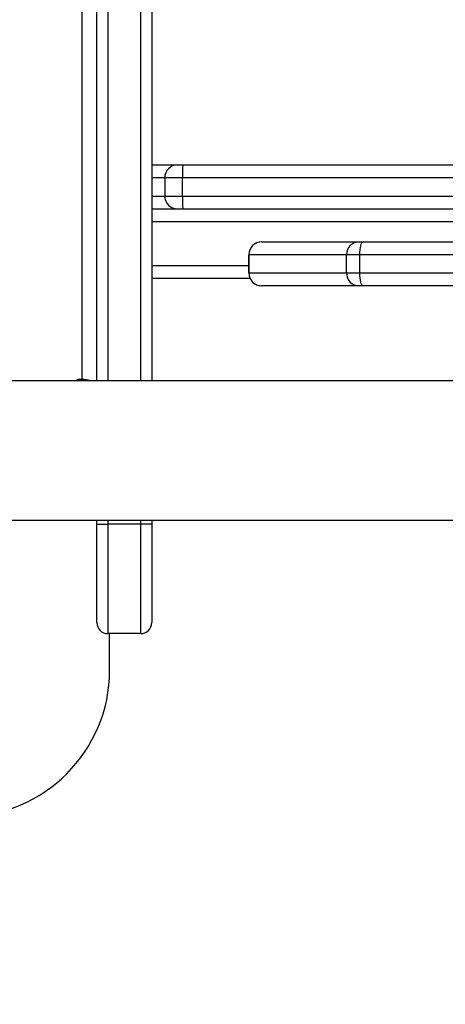
# Model space of a CAD drawing. Units: millimetres. Extents: x 667 to 1767, y 1585 to 2634.
# Drawn here: x 1180 to 1192, y 1947 to 1974 of the extents above; entities that cross this region are included whole.
import ezdxf

# ---------------------------------------------------------------- set-up
doc = ezdxf.new("R2010")
doc.units = ezdxf.units.MM
doc.header["$LTSCALE"] = 100
doc.header["$PDSIZE"] = -1
doc.layers.add('STREFA', color=6, linetype='Continuous')
doc.dimstyles.new('ISO-25', dxfattribs={"dimtxt": 2.5, "dimasz": 2.5, "dimexe": 1.25, "dimexo": 0.625, "dimtad": 1, "dimtxsty": 'Standard', "dimcen": 2.5, "dimadec": 0, "dimazin": 0, "dimtfac": 1, "dimtmove": 0, "dimatfit": 3, "dimfxl": 1, "dimarcsym": 0})

# ---------------------------------------------------------------- blocks, each defined once
blk = doc.blocks.new('*D3')
at = {"layer": 'Defpoints', "color": 0, "transparency": 16777216}
for p in [(1579.28, 2440.808), (666.768, 1892.136), (1579.28, 1888.128)]:
    blk.add_point(p, dxfattribs=at)
at = {"layer": 'STREFA', "color": 0, "lineweight": -2, "transparency": 16777216}
for p, q in [((666.768, 1902.136), (666.768, 2450.808)), ((1579.28, 1898.128), (1579.28, 2450.808)), ((702.328, 2440.808), (1543.72, 2440.808))]:
    blk.add_line(p, q, dxfattribs=at)
at = {"layer": 'STREFA', "color": 0, "transparency": 16777216}
for points in [[(702.328, 2446.735), (702.328, 2434.882), (666.768, 2440.808)], [(1543.72, 2434.882), (1543.72, 2446.735), (1579.28, 2440.808)]]:
    blk.add_solid(points, dxfattribs=at)
at = {"layer": 'STREFA', "color": 0, "transparency": 16777216, "insert": (1123.024, 2463.548), "char_height": 15, "attachment_point": 5}
blk.add_mtext('913', dxfattribs=at)
blk = doc.blocks.new('*D4')
at = {"layer": 'Defpoints', "color": 0, "transparency": 16777216}
for p in [(937.747, 2121.755), (1655.718, 2121.755), (898.565, 1734.502)]:
    blk.add_point(p, dxfattribs=at)
at = {"layer": 'STREFA', "color": 0, "lineweight": -2, "transparency": 16777216}
for p, q in [((947.747, 2121.755), (1665.718, 2121.755)), ((1655.718, 1770.062), (1655.718, 2086.195)), ((908.565, 1734.502), (1665.718, 1734.502))]:
    blk.add_line(p, q, dxfattribs=at)
at = {"layer": 'STREFA', "color": 0, "transparency": 16777216}
for points in [[(1661.645, 2086.195), (1649.791, 2086.195), (1655.718, 2121.755)], [(1649.791, 1770.062), (1661.645, 1770.062), (1655.718, 1734.502)]]:
    blk.add_solid(points, dxfattribs=at)
at = {"layer": 'STREFA', "color": 0, "transparency": 16777216, "insert": (1632.978, 1928.128), "char_height": 15, "attachment_point": 5, "rotation": 90}
blk.add_mtext('387', dxfattribs=at)
blk = doc.blocks.new('*D5')
at = {"layer": 'Defpoints', "color": 0, "transparency": 16777216}
for p in [(1429.28, 2395.697), (816.768, 1892.136), (1429.28, 1884.73)]:
    blk.add_point(p, dxfattribs=at)
at = {"layer": 'STREFA', "color": 0, "lineweight": -2, "transparency": 16777216}
for p, q in [((816.768, 1902.136), (816.768, 2405.697)), ((1429.28, 1894.73), (1429.28, 2405.697)), ((852.328, 2395.697), (1393.72, 2395.697))]:
    blk.add_line(p, q, dxfattribs=at)
at = {"layer": 'STREFA', "color": 0, "transparency": 16777216}
for points in [[(852.328, 2401.623), (852.328, 2389.77), (816.768, 2395.697)], [(1393.72, 2389.77), (1393.72, 2401.623), (1429.28, 2395.697)]]:
    blk.add_solid(points, dxfattribs=at)
at = {"layer": 'STREFA', "color": 0, "transparency": 16777216, "insert": (1123.024, 2418.437), "char_height": 15, "attachment_point": 5}
blk.add_mtext('613', dxfattribs=at)
blk = doc.blocks.new('*D6')
at = {"layer": 'Defpoints', "color": 0, "transparency": 16777216}
for p in [(948.968, 2321.755), (948.968, 1584.502), (1757.219, 1584.502)]:
    blk.add_point(p, dxfattribs=at)
at = {"layer": 'STREFA', "color": 0, "lineweight": -2, "transparency": 16777216}
for p, q in [((958.968, 2321.755), (1767.219, 2321.755)), ((1757.219, 2286.195), (1757.219, 1620.062)), ((958.968, 1584.502), (1767.219, 1584.502))]:
    blk.add_line(p, q, dxfattribs=at)
at = {"layer": 'STREFA', "color": 0, "transparency": 16777216}
for points in [[(1763.146, 2286.195), (1751.293, 2286.195), (1757.219, 2321.755)], [(1751.293, 1620.062), (1763.146, 1620.062), (1757.219, 1584.502)]]:
    blk.add_solid(points, dxfattribs=at)
at = {"layer": 'STREFA', "color": 0, "transparency": 16777216, "insert": (1734.479, 1953.128), "char_height": 15, "attachment_point": 5, "rotation": 90}
blk.add_mtext('737', dxfattribs=at)

msp = doc.modelspace()

# ---------------------------------------------------------------- linework, layer by layer
at = {"color": 7, "linetype": 'Continuous', "lineweight": 25}
for p, q in [((1181.647, 1964.14), (1181.647, 2021.865)), ((1182.047, 1964.098), (1182.047, 1999.86)), ((1183.547, 1999.86), (1183.547, 1964.098)), ((1183.547, 1969.998), (1184.252, 1969.998)), ((1184.252, 1969.998), (1184.391, 1969.998)), ((1184.391, 1969.998), (1206.851, 1969.998)), ((1183.902, 1969.648), (1183.902, 1969.148)), ((1206.97, 1969.648), (1184.384, 1969.648)), ((1184.384, 1969.148), (1184.384, 1969.648)), ((1184.384, 1969.148), (1206.97, 1969.148)), ((1183.547, 1968.798), (1220.847, 1968.798)), ((1186.55, 1967.898), (1189.215, 1967.898)), ((1189.215, 1967.898), (1189.324, 1967.898)), ((1189.324, 1967.898), (1198.071, 1967.898)), ((1186.199, 1967.548), (1186.199, 1967.048)), ((1188.865, 1967.548), (1186.2, 1967.548)), ((1186.2, 1967.048), (1186.2, 1967.548)), ((1189.229, 1967.548), (1188.865, 1967.548)), ((1188.865, 1967.048), (1188.865, 1967.548)), ((1197.977, 1967.548), (1189.229, 1967.548)), ((1189.229, 1967.048), (1189.229, 1967.548)), ((1186.2, 1967.048), (1188.865, 1967.048)), ((1188.865, 1967.048), (1189.229, 1967.048)), ((1189.229, 1967.048), (1197.977, 1967.048)), ((1186.233, 1966.898), (1183.547, 1966.898)), ((1189.215, 1966.698), (1186.55, 1966.698)), ((1189.324, 1966.698), (1189.215, 1966.698)), ((1192.394, 1966.698), (1189.324, 1966.698)), ((1191.997, 1964.098), (1127.797, 1964.098)), ((1181.647, 1964.14), (1181.547, 1964.14)), ((1127.797, 1960.298), (1191.997, 1960.298)), ((1182.047, 1960.188), (1182.047, 1960.298)), ((1183.547, 1960.298), (1183.547, 1960.188)), ((1182.047, 1957.497), (1182.047, 1960.188)), ((1182.347, 1960.188), (1182.347, 1957.197)), ((1183.247, 1960.188), (1182.347, 1960.188)), ((1183.247, 1957.197), (1183.247, 1960.188)), ((1183.547, 1960.188), (1183.547, 1957.497)), ((1183.247, 1957.197), (1182.347, 1957.197)), ((1182.397, 1956.198), (1182.397, 1957.197))]:
    msp.add_line(p, q, dxfattribs=at)
at = {"color": 8, "linetype": 'Continuous', "lineweight": 25}
for p, q in [((1182.347, 2000.053), (1182.347, 1964.098)), ((1183.247, 1964.098), (1183.247, 2000.053)), ((1183.902, 1969.648), (1183.547, 1969.648)), ((1184.384, 1969.648), (1183.902, 1969.648)), ((1183.547, 1969.148), (1183.902, 1969.148)), ((1183.902, 1969.148), (1184.384, 1969.148)), ((1301.165, 1968.448), (1183.547, 1968.448)), ((1186.2, 1967.548), (1186.199, 1967.548)), ((1183.547, 1967.248), (1186.199, 1967.248)), ((1186.199, 1967.048), (1186.2, 1967.048)), ((1181.547, 1964.098), (1181.547, 1964.14)), ((1181.647, 1964.098), (1181.647, 1964.14)), ((1182.347, 1960.298), (1182.347, 1960.188)), ((1183.247, 1960.188), (1183.247, 1960.298))]:
    msp.add_line(p, q, dxfattribs=at)
at = {"color": 7, "linetype": 'Continuous', "lineweight": 25, "flags": 128}
for points in [[(1189.229, 1967.548), (1189.231, 1967.616), (1189.236, 1967.682), (1189.245, 1967.742), (1189.257, 1967.795), (1189.271, 1967.839), (1189.288, 1967.871), (1189.305, 1967.891), (1189.324, 1967.898)], [(1189.324, 1966.698), (1189.305, 1966.704), (1189.288, 1966.724), (1189.271, 1966.757), (1189.257, 1966.8), (1189.245, 1966.853), (1189.236, 1966.914), (1189.231, 1966.979), (1189.229, 1967.048)], [(1181.547, 1964.14), (1181.528, 1964.137), (1181.512, 1964.129), (1181.501, 1964.116), (1181.497, 1964.102), (1181.497, 1964.098)]]:
    msp.add_lwpolyline(points, dxfattribs=at)
at = {"color": 7, "linetype": 'Continuous', "lineweight": 25}
for centre, radius, start, end in [((1184.252, 1969.648), 0.35, 90, 180), ((1188.671, 1969.735), 4.287, 176.4855, 181.1653), ((1184.252, 1969.148), 0.35, 180, 270), ((1188.671, 1969.06), 4.287, 178.8347, 183.5145), ((1186.549, 1967.548), 0.35, 90, 180), ((1186.55, 1967.548), 0.35, 90.0365, 180.0533), ((1189.215, 1967.548), 0.35, 90.0427, 180.0472), ((1186.549, 1967.048), 0.35, 180, 270), ((1186.55, 1967.047), 0.35, 179.9467, 269.9635), ((1189.215, 1967.047), 0.35, 179.9528, 269.9573), ((1181.651, 1963.571), 0.569, 67.7426, 90.4385), ((1182.347, 1957.497), 0.3, 180, 269.5237), ((1183.247, 1957.497), 0.3, 269.5237, 0), ((1178.397, 1956.198), 4, 270, 0)]:
    msp.add_arc(centre, radius, start, end, dxfattribs=at)
for points, knots in [([(1182.047, 1960.188), (1182.047, 1960.188), (1182.048, 1960.188), (1182.056, 1960.188), (1182.088, 1960.188), (1182.156, 1960.188), (1182.246, 1960.188), (1182.313, 1960.188), (1182.347, 1960.188)], [0, 0, 0, 0, 0.0453853, 0.1413874, 0.3560331, 0.5706758, 0.7853513, 1, 1, 1, 1]), ([(1183.547, 1960.188), (1183.547, 1960.188), (1183.546, 1960.188), (1183.538, 1960.188), (1183.506, 1960.188), (1183.438, 1960.188), (1183.348, 1960.188), (1183.281, 1960.188), (1183.247, 1960.188)], [0, 0, 0, 0, 0.045383, 0.141392, 0.356037, 0.570678, 0.785353, 1, 1, 1, 1])]:
    msp.add_open_spline(points, degree=3, knots=knots, dxfattribs=at)

# ---------------------------------------------------------------- dimensions: what is measured, and where the dimension line sits
at = {"layer": 'STREFA', "color": 0}
for base, p1, p2, angle, picture, middle in [((1579.28, 2440.808), (666.768, 1892.136), (1579.28, 1888.128), 180, '*D3', (1123.024, 2440.808)), ((1429.28, 2395.697), (816.768, 1892.136), (1429.28, 1884.73), 180, '*D5', (1123.024, 2395.697)), ((1655.718, 2121.755), (898.565, 1734.502), (937.747, 2121.755), 90, '*D4', (1655.718, 1928.128))]:
    dim = msp.add_linear_dim(base=base, p1=p1, p2=p2, angle=angle, dimstyle='ISO-25', override={"dimtxt": 15, "dimasz": 35.56, "dimexe": 10, "dimexo": 10, "dimgap": 15.24, "dimdec": 0, "dimlfac": 1, "dimzin": 1, "dimadec": 2, "dimtzin": 1}, dxfattribs=at)
    dim.commit()
    dim.dimension.update_dxf_attribs({"geometry": picture, "text_midpoint": middle, "dimtype": 160})
dim = msp.add_linear_dim(base=(1757.219, 1584.502), p1=(948.968, 2321.755), p2=(948.968, 1584.502), angle=90, dimstyle='ISO-25', override={"dimtxt": 15, "dimasz": 35.56, "dimexe": 10, "dimexo": 10, "dimgap": 15.24, "dimdec": 0, "dimlfac": 1, "dimzin": 1, "dimadec": 2, "dimtzin": 1}, dxfattribs=at)
dim.commit()
dim.dimension.update_dxf_attribs({"geometry": '*D6', "text_midpoint": (1734.479, 1953.128)})

doc.saveas('drawing.dxf')
